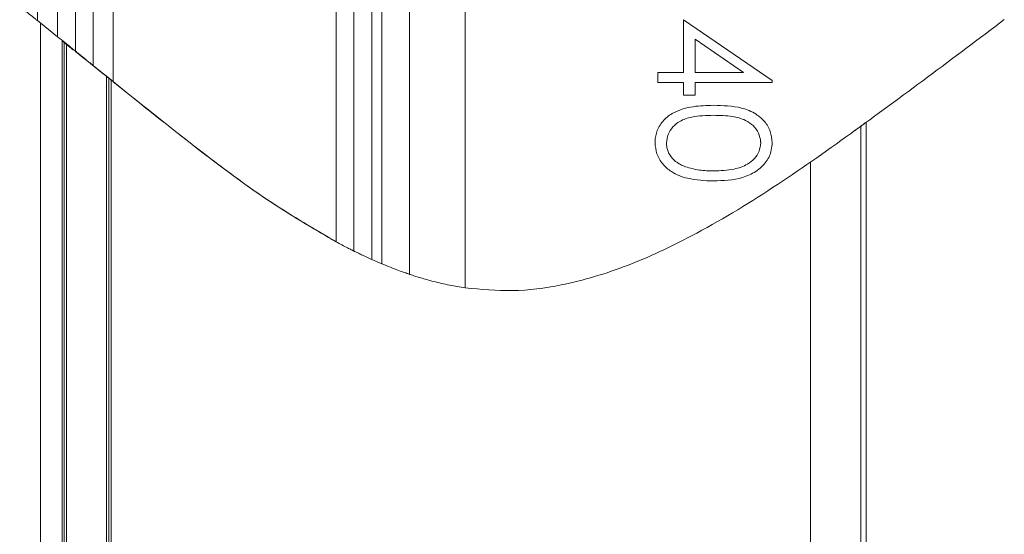
# Model space of a CAD drawing. Units: millimetres. Extents: x 0 to 420, y 0 to 297.
# Drawn here: x 195 to 239, y 156 to 179 of the extents above; entities that cross this region are included whole.
import ezdxf

# ---------------------------------------------------------------- set-up
doc = ezdxf.new("R2010")
doc.units = ezdxf.units.MM

msp = doc.modelspace()

# ---------------------------------------------------------------- linework, layer by layer
at = {"color": 7, "linetype": 'Continuous', "lineweight": 15}
for p, q in [((215.023, 230.371), (215.023, 167.059)), ((212.523, 227.871), (212.523, 167.669)), ((195.823, 225.871), (195.823, 179.064)), ((196.723, 225.871), (196.723, 178.343)), ((210.823, 225.871), (210.823, 168.339)), ((211.273, 225.871), (211.273, 168.143)), ((197.523, 225.071), (197.523, 177.698)), ((210.023, 225.071), (210.023, 168.717)), ((199.223, 224.621), (199.223, 176.319)), ((209.223, 224.621), (209.223, 169.132)), ((198.323, 224.121), (198.323, 177.05)), ((195.823, 179.064), (196.723, 178.343)), ((224.825, 179.106), (224.825, 176.734)), ((228.799, 176.377), (224.825, 179.106)), ((195.962, 178.915), (195.962, 146.313)), ((196.923, 178.155), (197.443, 177.739)), ((196.923, 146.313), (196.923, 178.146)), ((225.338, 178.225), (227.509, 176.734)), ((225.338, 176.734), (225.338, 178.225)), ((197.023, 146.913), (197.023, 178.066)), ((197.123, 177.987), (197.123, 147.013)), ((198.923, 147.013), (198.923, 176.55)), ((199.023, 176.469), (199.023, 146.913)), ((199.123, 176.387), (199.123, 146.313)), ((224.825, 176.734), (223.671, 176.734)), ((223.671, 176.734), (223.671, 176.285)), ((227.509, 176.734), (225.338, 176.734)), ((228.799, 176.285), (228.799, 176.377)), ((223.671, 176.285), (224.825, 176.285)), ((224.825, 176.285), (224.825, 175.709)), ((225.338, 175.709), (225.338, 176.285)), ((225.338, 176.285), (228.799, 176.285)), ((224.825, 175.709), (225.338, 175.709)), ((232.776, 144.995), (232.776, 174.315)), ((233.023, 144.637), (233.023, 174.492)), ((230.523, 146.313), (230.523, 172.711)), ((210.823, 168.339), (211.273, 168.143))]:
    msp.add_line(p, q, dxfattribs=at)
for points, knots in [([(195.023, 179.696), (195.029, 179.692), (195.041, 179.682), (195.135, 179.608), (195.277, 179.496), (195.479, 179.337), (195.671, 179.184), (195.791, 179.089), (195.823, 179.064)], [0, 0, 0, 0, 0.156994, 0.313604, 0.479042, 0.675535, 0.914194, 1, 1, 1, 1]), ([(215.023, 167.059), (215.729, 166.993), (217.167, 166.857), (219.642, 167.183), (222.355, 168.007), (225.527, 169.507), (228.852, 171.521), (233.498, 174.803), (236.929, 177.383), (239.223, 179.108)], [0, 0, 0, 0, 0.076456, 0.155518, 0.267586, 0.3825, 0.536108, 0.68987, 1, 1, 1, 1]), ([(196.723, 178.343), (196.827, 178.259), (197.045, 178.084), (197.303, 177.876), (197.459, 177.749), (197.517, 177.703), (197.521, 177.699), (197.523, 177.698)], [0, 0, 0, 0, 0.277073, 0.575467, 0.767649, 0.927889, 1, 1, 1, 1]), ([(197.523, 177.698), (197.529, 177.692), (197.543, 177.681), (197.654, 177.592), (197.847, 177.436), (198.088, 177.239), (198.259, 177.101), (198.323, 177.05)], [0, 0, 0, 0, 0.16184, 0.322869, 0.548124, 0.832566, 1, 1, 1, 1]), ([(197.529, 177.671), (197.975, 177.313), (198.532, 176.866), (199.089, 176.427), (199.199, 176.339)], [0, 0, 0, 0, 0.801001, 1, 1, 1, 1]), ([(198.323, 177.05), (200.069, 175.633), (202.695, 173.502), (206.31, 170.838), (208.252, 169.701), (209.223, 169.132)], [0, 0, 0, 0, 0.498116, 0.749177, 1, 1, 1, 1]), ([(199.223, 176.319), (200.822, 175.03), (203.229, 173.091), (206.555, 170.685), (208.334, 169.65), (209.223, 169.132)], [0, 0, 0, 0, 0.498174, 0.749186, 1, 1, 1, 1]), ([(226.169, 175.26), (225.863, 175.252), (225.248, 175.238), (224.463, 175.018), (223.911, 174.614), (223.619, 174.158), (223.546, 173.792), (223.543, 173.608), (223.543, 173.588)], [0, 0, 0, 0, 0.262115, 0.527005, 0.683222, 0.840325, 0.982506, 1, 1, 1, 1]), ([(228.799, 173.588), (228.783, 173.758), (228.75, 174.099), (228.482, 174.546), (228.04, 174.923), (227.258, 175.234), (226.593, 175.25), (226.169, 175.26)], [0, 0, 0, 0, 0.1466454, 0.2939871, 0.4357857, 0.6399106, 1, 1, 1, 1]), ([(224.056, 173.573), (224.072, 173.703), (224.104, 173.964), (224.327, 174.303), (224.688, 174.59), (225.321, 174.797), (225.843, 174.806), (226.171, 174.811)], [0, 0, 0, 0, 0.143321, 0.287161, 0.433152, 0.642746, 1, 1, 1, 1]), ([(226.171, 174.811), (226.454, 174.806), (226.939, 174.798), (227.552, 174.637), (227.961, 174.368), (228.208, 174.027), (228.279, 173.74), (228.286, 173.591), (228.287, 173.573)], [0, 0, 0, 0, 0.308115, 0.528701, 0.681228, 0.834786, 0.980261, 1, 1, 1, 1]), ([(233.023, 174.499), (233.019, 174.497), (233.012, 174.491), (232.955, 174.45), (232.87, 174.388), (232.754, 174.303), (232.633, 174.215), (232.553, 174.157), (232.523, 174.135)], [0, 0, 0, 0, 0.158654, 0.317375, 0.476313, 0.654312, 0.86608, 1, 1, 1, 1]), ([(223.543, 173.588), (223.56, 173.415), (223.594, 173.067), (223.869, 172.607), (224.335, 172.209), (225.12, 171.897), (225.775, 171.875), (226.169, 171.862)], [0, 0, 0, 0, 0.1487991, 0.2979038, 0.4467452, 0.6675307, 1, 1, 1, 1]), ([(224.914, 172.5), (224.756, 172.569), (224.481, 172.688), (224.201, 173.011), (224.071, 173.31), (224.06, 173.504), (224.056, 173.573)], [0, 0, 0, 0, 0.345782, 0.601554, 0.857402, 1, 1, 1, 1]), ([(226.169, 171.862), (226.612, 171.878), (227.274, 171.902), (228.086, 172.26), (228.554, 172.69), (228.775, 173.176), (228.793, 173.475), (228.799, 173.588)], [0, 0, 0, 0, 0.3713788, 0.5561227, 0.7426474, 0.9028628, 1, 1, 1, 1]), ([(228.287, 173.573), (228.271, 173.445), (228.24, 173.188), (228.021, 172.851), (227.639, 172.558), (227.005, 172.34), (226.48, 172.322), (226.171, 172.311)], [0, 0, 0, 0, 0.141333, 0.283025, 0.429022, 0.664469, 1, 1, 1, 1]), ([(226.171, 172.311), (226.065, 172.313), (225.852, 172.317), (225.426, 172.355), (225.119, 172.442), (224.914, 172.5)], [0, 0, 0, 0, 0.250339, 0.500768, 1, 1, 1, 1]), ([(209.223, 169.132), (209.312, 169.084), (209.491, 168.988), (209.739, 168.86), (209.913, 168.771), (210.008, 168.724), (210.018, 168.719), (210.023, 168.717)], [0, 0, 0, 0, 0.231275, 0.463929, 0.664106, 0.841562, 1, 1, 1, 1]), ([(210.023, 168.717), (210.029, 168.714), (210.042, 168.707), (210.152, 168.653), (210.315, 168.574), (210.521, 168.476), (210.697, 168.395), (210.799, 168.349), (210.823, 168.339)], [0, 0, 0, 0, 0.1873851, 0.3752141, 0.5554321, 0.7394538, 0.9404485, 1, 1, 1, 1]), ([(211.273, 168.143), (211.404, 168.089), (211.668, 167.98), (212.036, 167.84), (212.312, 167.741), (212.49, 167.68), (212.511, 167.673), (212.523, 167.669)], [0, 0, 0, 0, 0.21104, 0.422942, 0.616435, 0.800924, 1, 1, 1, 1]), ([(212.523, 167.669), (212.547, 167.661), (212.595, 167.644), (212.991, 167.516), (213.581, 167.348), (214.286, 167.18), (214.787, 167.098), (215.023, 167.059)], [0, 0, 0, 0, 0.208031, 0.41645, 0.617478, 0.819548, 1, 1, 1, 1])]:
    msp.add_open_spline(points, degree=3, knots=knots, dxfattribs=at)

doc.saveas('drawing.dxf')
